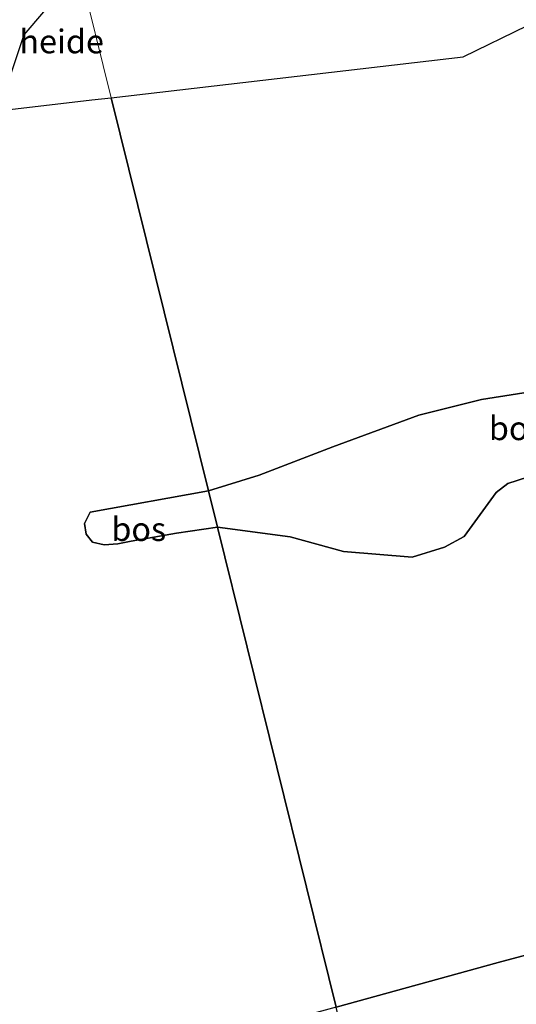
# Model space of a CAD drawing. Units: metres. Extents: x 180000 to 190000, y 466229 to 468625.
# Drawn here: x 182695 to 182747, y 468245 to 468349 of the extents above; entities that cross this region are included whole.
import ezdxf
from ezdxf.enums import TextEntityAlignment as Align

# ---------------------------------------------------------------- set-up
doc = ezdxf.new("R2010")
doc.units = ezdxf.units.M
doc.linetypes.add('IE-TERREINAFSCHEIDING', pattern=[10, 8, -2])
for name, color, linetype, lineweight in [('B-ME-AL-OVERIG-GV-B6', 7, 'BV-GELEIDERAIL', 18), ('B-ME-GW-KRUINLIJN-L-B1', 93, 'Continuous', 18), ('B-ME-GW-TEENLIJN-L-B1', 93, 'Continuous', 18), ('B-ME-IE-HULPGEOMETRIE-L-B1', 53, 'Continuous', 18), ('B-ME-IE-TERREINAFSCHEIDING-RASTERHEKWERK-L-B1', 8, 'IE-TERREINAFSCHEIDING', 18)]:
    doc.layers.add(name, color=color, linetype=linetype, lineweight=lineweight)
doc.layers.add('B-ME-GR-BOS-GV-B6', color=10, linetype='Continuous')
doc.layers.add('B-ME-KG-KADASTRAAL-OPNAMEDTMGRENS-L-B1', color=10, linetype='Continuous')
doc.styles.add('NLCS-ISO', font='NLCS-ISO.TTF')
doc.linetypes.add('BV-GELEIDERAIL', pattern='A,10,-3,[108,NLCS.SHX,S=1,R=0,X=0,Y=0],-3', length=16)

msp = doc.modelspace()

# ---------------------------------------------------------------- linework, layer by layer
at = {"layer": 'B-ME-AL-OVERIG-GV-B6'}
for points in [[(182768, 468348.502, 37.718), (182748.099, 468348.011, 37.739), (182741.3, 468344.716, 37.653), (182704.258, 468340.399, 37.625), (182700.922, 468353.882, 37.761), (182711.832, 468366.859, 37.809), (182717.946, 468373.832, 38.245), (182735.155, 468378.487, 38.165), (182753.451, 468383.275, 38.271), (182758.289, 468384.476, 38.376), (182759.455, 468373.49, 37.957), (182763.83, 468359.873, 37.718), (182763.769, 468355.426, 37.661), (182770.393, 468356.27, 37.735), (182768, 468348.502, 37.718)], [(182699.221, 468351.89, 37.821), (182700.922, 468353.882, 37.761), (182704.258, 468340.399, 37.625), (182702.237, 468340.163, 37.623), (182692.365, 468339.013, 37.616), (182695.074, 468347.029, 37.727), (182699.221, 468351.89, 37.821)]]:
    msp.add_polyline3d(points, dxfattribs=at)
at = {"layer": 'B-ME-GR-BOS-GV-B6'}
for points in [[(182750.146, 468309.737, 38.827), (182743.249, 468308.646, 38.549), (182736.662, 468306.987, 38.542), (182727.607, 468303.637, 38.275), (182719.855, 468300.665, 38.302), (182714.49, 468299.03, 38.275), (182704.258, 468340.399, 37.625), (182741.3, 468344.716, 37.653), (182748.099, 468348.011, 37.739)], [(182692.365, 468339.013, 37.616), (182702.237, 468340.163, 37.623), (182704.258, 468340.399, 37.625), (182714.49, 468299.03, 38.275), (182702.047, 468296.762, 37.857), (182701.46, 468295.565, 37.768), (182701.625, 468294.465, 37.732), (182702.297, 468293.598, 37.705), (182703.526, 468293.317, 37.681), (182704.956, 468293.453, 37.593), (182706.378, 468293.704, 37.503), (182711.127, 468294.567, 37.422), (182715.438, 468295.198, 37.351)], [(182715.438, 468295.198, 37.351), (182714.49, 468299.03, 38.275), (182719.855, 468300.665, 38.302), (182727.607, 468303.637, 38.275), (182736.662, 468306.987, 38.542), (182743.249, 468308.646, 38.549), (182750.146, 468309.737, 38.827)], [(182749.169, 468300.8, 37.371), (182746.008, 468299.797, 37.273), (182744.807, 468298.834, 37.371), (182741.407, 468294.211, 37.328), (182739.341, 468293.096, 37.341), (182735.964, 468292.029, 37.333), (182728.704, 468292.648, 37.318), (182723.111, 468294.189, 37.399), (182715.438, 468295.198, 37.351)], [(182715.438, 468295.198, 37.351), (182723.111, 468294.189, 37.399), (182728.704, 468292.648, 37.318), (182735.964, 468292.029, 37.333), (182739.341, 468293.096, 37.341), (182741.407, 468294.211, 37.328), (182744.807, 468298.834, 37.371), (182746.008, 468299.797, 37.273), (182749.169, 468300.8, 37.371)], [(182715.438, 468295.198, 37.351), (182711.127, 468294.567, 37.422), (182706.378, 468293.704, 37.503), (182704.956, 468293.453, 37.593), (182703.526, 468293.317, 37.681), (182702.297, 468293.598, 37.705), (182701.625, 468294.465, 37.732), (182701.46, 468295.565, 37.768), (182702.047, 468296.762, 37.857), (182714.49, 468299.03, 38.275), (182715.438, 468295.198, 37.351)], [(182715.438, 468295.198, 37.351), (182727.934, 468244.68, 37.009), (182707.271, 468239.039, 37.561), (182695.252, 468235.725, 37.734), (182687.394, 468233.54, 38.394)], [(182772.589, 468256.727, 37.169), (182744.992, 468249.37, 37.205), (182727.934, 468244.68, 37.009), (182715.438, 468295.198, 37.351)], [(182731.149, 468231.683, 37.72), (182727.934, 468244.68, 37.009), (182744.992, 468249.37, 37.205), (182772.589, 468256.727, 37.169), (182774.749, 468255.979, 37.397), (182775.477, 468254.448, 37.407), (182776.89, 468253.806, 37.428), (182778.283, 468253.283, 37.484), (182779.362, 468253.795, 37.554), (182780.99, 468253.025, 37.604), (182782.147, 468252.5, 37.718), (182782.166, 468250.865, 37.825), (182782.77, 468248.576, 37.949), (182783.673, 468247.124, 38.01), (182785.223, 468246.025, 38.002), (182787.566, 468245.338, 38.031), (182789.375, 468245.255, 38.031), (182781.017, 468244.281, 38.118), (182765.582, 468240.614, 38.088), (182743.26, 468234.613, 37.647), (182731.149, 468231.683, 37.72)]]:
    msp.add_polyline3d(points, dxfattribs=at)
at = {"layer": 'B-ME-GW-KRUINLIJN-L-B1'}
msp.add_line((182714.49, 468299.03, 38.275), (182702.047, 468296.762, 37.857), dxfattribs=at)
msp.add_polyline3d([(182714.49, 468299.03, 38.275), (182719.855, 468300.665, 38.302), (182727.607, 468303.637, 38.275), (182736.662, 468306.987, 38.542), (182743.249, 468308.646, 38.549), (182750.146, 468309.737, 38.827), (182751.199, 468310.176, 39.013), (182752.358, 468311.698, 39.028), (182752.87, 468313.067, 39.105), (182755.449, 468319.662, 38.35)], dxfattribs=at)
at = {"layer": 'B-ME-GW-TEENLIJN-L-B1'}
for points in [[(182715.438, 468295.198, 37.351), (182723.111, 468294.189, 37.399), (182728.704, 468292.648, 37.318), (182735.964, 468292.029, 37.333), (182739.341, 468293.096, 37.341), (182741.407, 468294.211, 37.328), (182744.807, 468298.834, 37.371), (182746.008, 468299.797, 37.273), (182749.169, 468300.8, 37.371), (182751.461, 468301.138, 37.446), (182754.118, 468300.326, 37.333), (182756.498, 468300.06, 37.212), (182760.324, 468301.036, 36.999), (182762.25, 468302.122, 36.785)], [(182702.047, 468296.762, 37.857), (182701.46, 468295.565, 37.768), (182701.625, 468294.465, 37.732), (182702.297, 468293.598, 37.705), (182703.526, 468293.317, 37.681), (182704.956, 468293.453, 37.593), (182706.378, 468293.704, 37.503), (182711.127, 468294.567, 37.422), (182715.438, 468295.198, 37.351)]]:
    msp.add_polyline3d(points, dxfattribs=at)
at = {"layer": 'B-ME-IE-HULPGEOMETRIE-L-B1'}
msp.add_polyline3d([(182754.211, 468138.443, 38.98), (182753.331, 468142.002, 39.042), (182752.473, 468145.47, 38.996), (182752.298, 468146.178, 38.955), (182750.242, 468154.489, 38.354), (182747.459, 468165.743, 38.22), (182745.807, 468172.42, 39.19), (182744.428, 468177.995, 38.75), (182742.875, 468184.274, 37.042), (182738.64, 468201.396, 36.865), (182737.173, 468207.326, 38.221), (182736.788, 468208.885, 38.347), (182736.122, 468211.577, 38.551), (182735.731, 468213.155, 38.565), (182734.852, 468216.71, 38.566), (182733.963, 468220.306, 38.547), (182733.083, 468223.862, 38.418), (182731.149, 468231.683, 37.72), (182727.934, 468244.68, 37.009), (182715.438, 468295.198, 37.351), (182714.49, 468299.03, 38.275), (182704.258, 468340.399, 37.625), (182700.922, 468353.882, 37.761)], dxfattribs=at)
at = {"layer": 'B-ME-IE-TERREINAFSCHEIDING-RASTERHEKWERK-L-B1'}
msp.add_line((182727.934, 468244.68, 37.009), (182744.992, 468249.37, 37.205), dxfattribs=at)
msp.add_polyline3d([(182744.992, 468249.37, 37.205), (182772.589, 468256.727, 37.169), (182774.749, 468255.979, 37.397), (182776.927, 468256.942, 38.614)], dxfattribs=at)
at = {"layer": 'B-ME-KG-KADASTRAAL-OPNAMEDTMGRENS-L-B1'}
msp.add_polyline3d([(182699.221, 468351.89, 37.821), (182695.074, 468347.029, 37.727), (182692.365, 468339.013, 37.616), (182677.188, 468287.037, 37.809), (182598.146, 468266.994, 37.795)], dxfattribs=at)

# ---------------------------------------------------------------- texts
at = {"layer": 'B-ME-AL-OVERIG-GV-B6', "ltscale": 0.2, "style": 'NLCS-ISO'}
msp.add_text('heide', height=2.5, dxfattribs=at).set_placement((182699.0426, 468346.3237), align=Align.MIDDLE_CENTER)
at = {"layer": 'B-ME-GR-BOS-GV-B6', "ltscale": 0.2, "style": 'NLCS-ISO'}
for p in [(182746.9066, 468305.6067), (182707.162, 468294.987)]:
    msp.add_text('bos', height=2.5, dxfattribs=at).set_placement(p, align=Align.MIDDLE_CENTER)

doc.saveas('drawing.dxf')
